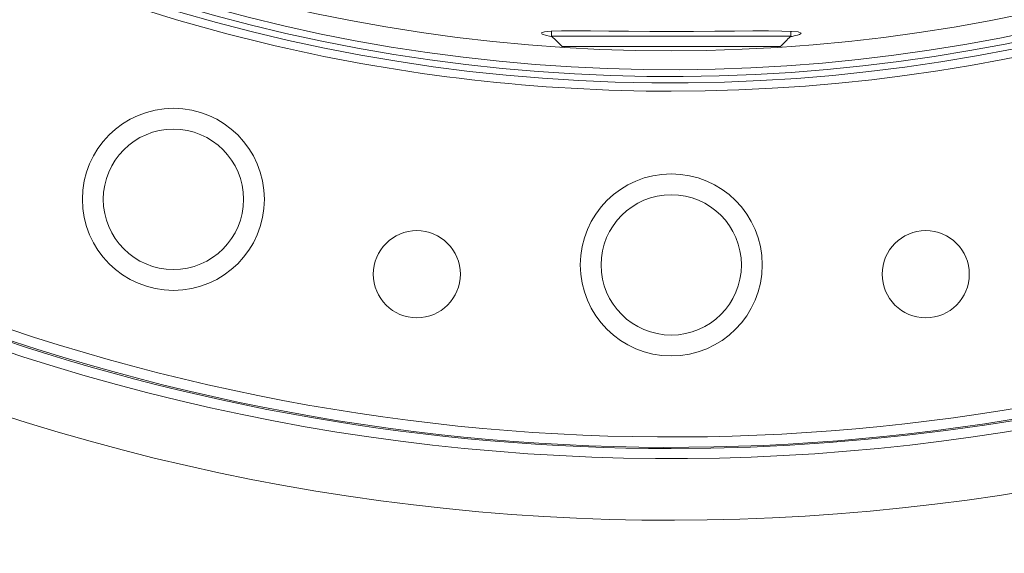
# Model space of a CAD drawing. Extents: x -329 to 232, y -56 to 468.
# Drawn here: x -246 to -242, y 388 to 390 of the extents above; entities that cross this region are included whole.
import ezdxf

# ---------------------------------------------------------------- set-up
doc = ezdxf.new("R2010")
doc.units = 0
doc.header["$LTSCALE"] = 10
doc.header["$MEASUREMENT"] = 0
doc.layers.get('0').update_dxf_attribs({"linetype": 'CONTINUOUS'})
doc.layers.get('DEFPOINTS').update_dxf_attribs({"linetype": 'CONTINUOUS'})
doc.layers.add('DIM', color=11, linetype='CONTINUOUS')
doc.styles.add('SIMP', font='ROMANS')
doc.dimstyles.get("Standard").update_dxf_attribs({"dimscale": 0, "dimtxt": 0.15625, "dimasz": 0.18, "dimexe": 0.18, "dimexo": 0.09875, "dimgap": 0.09, "dimtad": 0, "dimtih": 1, "dimtoh": 1, "dimdec": 4, "dimzin": 4, "dimdsep": 46, "dimlunit": 5, "dimtxsty": 'SIMP', "dimcen": 0.09, "dimadec": 0, "dimazin": 0, "dimtfac": 1, "dimtdec": 4, "dimtofl": 0, "dimtmove": 2, "dimatfit": 3, "dimfxl": 0, "dimtolj": 1, "dimtzin": 4, "dimarcsym": 0})

# ---------------------------------------------------------------- blocks, each defined once
blk = doc.blocks.new('*D12')
at = {"layer": 'DEFPOINTS', "color": 0}
for p in [(-270.3676, 431.6032), (-153.0901, 361.1837)]:
    blk.add_point(p, dxfattribs=at)
at = {"layer": 'DIM', "color": 0, "lineweight": -2}
for p, q in [((-278.3055, 436.3695), (-282.6255, 436.3695)), ((-274.0712, 433.8271), (-278.3055, 436.3695))]:
    blk.add_line(p, q, dxfattribs=at)
at = {"layer": 'DIM', "color": 0}
blk.add_solid([(-273.7006, 434.4443), (-274.4419, 433.2098), (-270.3676, 431.6032)], dxfattribs=at)
at = {"layer": 'DIM', "color": 0, "insert": (-307.3748, 436.3695), "char_height": 3.75, "attachment_point": 5, "style": 'SIMP'}
blk.add_mtext('\\A1;∅136{\\H1.000000x;\\S13/16;} [∅3475]', dxfattribs=at)
blk = doc.blocks.new('*D22')
at = {"layer": 'DEFPOINTS', "color": 0}
for p in [(-268.167, 404.0075), (-155.2908, 388.7794)]:
    blk.add_point(p, dxfattribs=at)
at = {"layer": 'DIM', "color": 0, "lineweight": -2}
blk.add_line((-272.4482, 404.5851), (-287.8183, 406.6587), dxfattribs=at)
at = {"layer": 'DIM', "color": 0}
blk.add_solid([(-272.3519, 405.2987), (-272.5445, 403.8716), (-268.167, 404.0075)], dxfattribs=at)
at = {"layer": 'DIM', "color": 0, "insert": (-311.0498, 406.6587), "char_height": 3.75, "attachment_point": 5, "style": 'SIMP'}
blk.add_mtext('\\A1;∅113{\\H1.000000x;\\S7/8;} [∅2893]', dxfattribs=at)
blk = doc.blocks.new('*D23')
at = {"layer": 'DEFPOINTS', "color": 0}
for p in [(-211.7289, 464.545), (-211.7289, 396.3935), (-262.5582, 350.6266), (-235.0791, 314.9616), (-211.7289, 265.1271)]:
    blk.add_point(p, dxfattribs=at)
at = {"layer": 'DIM', "color": 0, "lineweight": -2}
blk.add_line((-264.7597, 348.6443), (-277.4701, 337.1998), dxfattribs=at)
for start, end in [(225.652897, 233.345348), (247.120748, 266.347103)]:
    blk.add_arc((-211.7289, 396.3935), 84.7135, start, end, dxfattribs=at)
at = {"layer": 'DIM', "color": 0}
for points in [[(-271.5932, 335.1901), (-270.2946, 336.4365), (-274.6833, 339.7091)], [(-217.0974, 312.7516), (-217.1548, 310.9526), (-211.7289, 311.68)]]:
    blk.add_solid(points, dxfattribs=at)
at = {"layer": 'DIM', "color": 0, "insert": (-254.7015, 323.3885), "char_height": 4.6875, "attachment_point": 5, "style": 'SIMP'}
blk.add_mtext('\\A1;2X 48°', dxfattribs=at)

msp = doc.modelspace()

# ---------------------------------------------------------------- linework, layer by layer
at = {"color": 7, "linetype": 'Continuous', "lineweight": 15}
for p, q in [((-243.72961, 389.59417), (-243.2497, 389.59417)), ((-243.2497, 389.59417), (-242.76979, 389.59417)), ((-243.6879, 389.55245), (-242.81151, 389.55245))]:
    msp.add_line(p, q, dxfattribs=at)
at = {"color": 7, "linetype": 'Continuous', "lineweight": 15, "flags": 128}
msp.add_lwpolyline([(-243.72688, 389.59144), (-243.75053, 389.59637), (-243.76784, 389.60221), (-243.77023, 389.60702), (-243.75786, 389.61067), (-243.73101, 389.6131), (-243.69062, 389.61445), (-243.63772, 389.61489), (-243.57394, 389.61469), (-243.50083, 389.61414), (-243.42066, 389.61351), (-243.33552, 389.61304), (-243.24797, 389.61286), (-243.16048, 389.61305), (-243.0755, 389.61353), (-242.99551, 389.61416), (-242.92268, 389.61471), (-242.85918, 389.61488), (-242.80668, 389.61441), (-242.76689, 389.61302), (-242.74068, 389.61053), (-242.72829, 389.60565), (-242.72829, 389.60565)], dxfattribs=at)
at = {"color": 7, "linetype": 'Continuous', "lineweight": 15}
for centre, radius in [((-211.72887, 396.39347), 56.9494), ((-211.72887, 396.39347), 52.17625), ((-211.72887, 396.39347), 49.79762), ((-245.24701, 388.93942), 0.36499), ((-245.24702, 388.93938), 0.28141), ((-243.2497, 388.67647), 0.36499), ((-243.2497, 388.67643), 0.28141), ((-244.27059, 388.6391), 0.1747), ((-242.22882, 388.6391), 0.1747)]:
    msp.add_circle(centre, radius, dxfattribs=at)
for centre, radius, start, end in [((-211.72887, 396.39347), 56.9494, 109.565455, 225.371314), ((-243.2497, 396.39347), 8.45335, 270, 111.475115), ((-243.2497, 396.39347), 8.44699, 250.355385, 64.644615), ((-243.2497, 396.39347), 8.40528, 250.132798, 64.867202), ((-243.2497, 396.39347), 7.02039, 270, 116.156379), ((-243.2497, 396.39347), 6.98702, 243.709149, 116.290851), ((-243.2497, 396.39347), 6.96165, 243.605971, 115.66596), ((-243.2497, 396.39347), 6.93412, 243.493025, 115.420863), ((-243.2497, 396.39347), 6.85808, 243.175745, 115.555048), ((-243.2497, 396.39347), 8.74107, 249.264981, 0), ((-243.2497, 396.39347), 8.49361, 248.631684, 0), ((-243.2497, 396.39347), 7.02039, 243.843621, 270), ((-243.2497, 396.39347), 8.45335, 250.330778, 270)]:
    msp.add_arc(centre, radius, start, end, dxfattribs=at)
for points in [[(-243.72961, 389.61315), (-243.72961, 389.59417)], [(-242.76979, 389.59417), (-242.76979, 389.61312)], [(-243.72961, 389.59417), (-243.6879, 389.55245)], [(-242.81151, 389.55245), (-242.76979, 389.59417)], [(-236.26292, 389.2873), (-243.13468, 386.49698)], [(-242.60851, 385.20116), (-235.73675, 387.99148)]]:
    msp.add_open_spline(points, degree=1, dxfattribs=at)
msp.add_open_spline([(-242.72829, 389.60565), (-242.72979, 389.60399), (-242.73278, 389.60068), (-242.74921, 389.59573), (-242.76706, 389.59249), (-242.77244, 389.59152)], degree=3, knots=[0, 0, 0, 0, 0.4114219, 0.8228916, 1, 1, 1, 1], dxfattribs=at)

# ---------------------------------------------------------------- dimensions: what is measured, and where the dimension line sits
at = {"layer": 'DIM'}
dim = msp.add_angular_dim_2l(base=(-235.07907, 314.96164), line1=((-211.72887, 396.39347), (-262.55816, 350.62657)), line2=((-211.72887, 265.12708), (-211.72887, 464.54496)), text='2X <>', dimstyle='Standard', override={"dimscale": 30, "dimexe": 0.125, "dimdec": 2, "dimlunit": 2, "dimcen": 0.5, "dimtm": 0.005, "dimtdec": 2, "dimtmove": 0}, dxfattribs=at)
dim.commit()
dim.dimension.update_dxf_attribs({"geometry": '*D23', "text_midpoint": (-254.70146, 323.38846), "dimtype": 162})
for p1, p2, picture, middle in [((-153.09014, 361.18373), (-270.3676, 431.60321), '*D12', (-307.37478, 436.36954)), ((-155.29075, 388.77941), (-268.16698, 404.00754), '*D22', (-311.04976, 406.6587))]:
    dim = msp.add_diameter_dim_2p(p1=p1, p2=p2, dimstyle='Standard', override={"dimscale": 24, "dimexe": 0.125, "dimcen": 0, "dimtix": 1, "dimtmove": 0, "dimatfit": 0}, dxfattribs=at)
    dim.commit()
    dim.dimension.update_dxf_attribs({"geometry": picture, "text_midpoint": middle, "dimtype": 163})

doc.saveas('drawing.dxf')
